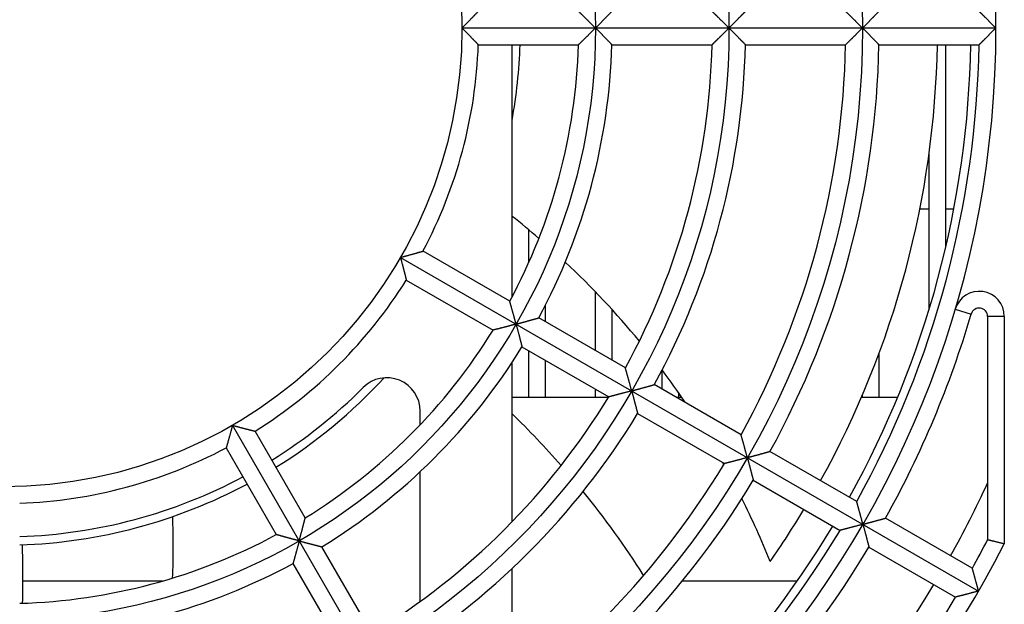
# Model space of a CAD drawing. Extents: x 716 to 5446, y -1825 to 2615.
# Drawn here: x 1040 to 1099, y 2476 to 2511 of the extents above; entities that cross this region are included whole.
import ezdxf

# ---------------------------------------------------------------- set-up
doc = ezdxf.new("R2010")
doc.units = 0
doc.layers.add('33', color=2, linetype='CONTINUOUS')
doc.layers.add('52FANカバー', color=9, linetype='CONTINUOUS')

# ---------------------------------------------------------------- blocks, each defined once
blk = doc.blocks.new('A$C17B706D8')
at = {"layer": '52FANカバー', "linetype": 'Continuous'}
for p, q in [((59.5, 0), (27.5, 0)), ((28.482, -1), (34.486, -1)), ((30.5, -1), (30.5, -16.124)), ((36.486, -1), (42.488, -1)), ((44.489, -1), (50.49, -1)), ((52.49, -1), (58.491, -1)), ((56.5, -13.096), (56.5, -1)), ((55.5, -16.838), (55.5, -7.453)), ((55.5, -10.85), (54.938, -10.85)), ((56.975, -10.85), (56.5, -10.85)), ((31.5, -14.069), (31.5, -12.089)), ((30.365, -16.377), (25.167, -13.375)), ((23.816, -13.75), (58.457, -33.75)), ((24.167, -15.107), (29.365, -18.109)), ((35.5, -19.341), (35.5, -15.812)), ((32.5, -17.609), (32.5, -16.612)), ((36.5, -19.919), (36.5, -16.879)), ((57.061, -16.859), (58.02, -17.143)), ((37.296, -20.378), (32.098, -17.377)), ((59, -17.284), (59, -30.68)), ((60, -17.284), (59, -17.284)), ((60, -17.284), (60, -30.923)), ((31.098, -19.109), (36.296, -22.11)), ((31.5, -22.15), (31.5, -19.341)), ((30.5, -20.049), (30.5, -29.596)), ((32.5, -22.15), (32.5, -19.919)), ((52.5, -22.15), (52.5, -19.483)), ((39.5, -21.651), (39.5, -20.506)), ((35.5, -22.15), (35.5, -21.651)), ((44.226, -24.379), (39.028, -21.378)), ((36.271, -22.15), (30.5, -22.15)), ((40.684, -22.15), (40.365, -22.15)), ((40.5, -22.15), (40.5, -21.883)), ((53.602, -22.15), (51.432, -22.15)), ((51.5, -22.15), (51.5, -21.99)), ((25, -23.773), (25, -22.962)), ((38.028, -23.11), (43.226, -26.111)), ((34.064, -59), (13.75, -23.816)), ((18.109, -29.365), (15.107, -24.167)), ((13.375, -25.167), (16.377, -30.365)), ((51.155, -28.38), (45.958, -25.379)), ((25, -34.368), (25, -26.593)), ((44.958, -27.111), (50.155, -30.112)), ((58.084, -32.38), (52.887, -29.38)), ((22.11, -36.296), (19.109, -31.098)), ((51.887, -31.112), (57.084, -34.112)), ((17.377, -32.098), (20.378, -37.296)), ((30.5, -32.402), (30.5, -40.247)), ((9.556, -33.15), (1.196, -33.15)), ((47.593, -33.15), (40.708, -33.15))]:
    blk.add_line(p, q, dxfattribs=at)
for radius in [51.5, 43.5, 35.5, 27.5]:
    blk.add_circle((0, 0), radius, dxfattribs=at)
for centre, radius, start, end in [((0, 0), 59.5, 277.43308, 82.56693), ((0, 0), 28.5, 332.01079, 357.98921), ((0, 0), 34.5, 331.66098, 358.33902), ((0, 0), 31, 349.70698, 358.15134), ((0, 0), 36.5, 331.56994, 358.43006), ((0, 0), 42.5, 331.34826, 358.65174), ((0, 0), 44.5, 331.28765, 358.71235), ((0, 0), 50.5, 331.13464, 358.86536), ((0, 0), 52.5, 331.09141, 358.90859), ((0, 0), 56, 331.02322, 358.97677), ((0, 0), 58, 330.98791, 359.01209), ((0, 0), 58.5, 330.97946, 359.02054), ((-0.821, -50.813), 50.442, 49.23826, 51.61591), ((-0.821, -50.813), 50.442, 39.44611, 46.8221), ((0, 0), 28.5, 302.01079, 327.98921), ((58.5, -17.284), 1.5, 0, 163.53952), ((58.5, -17.284), 0.5, 0, 163.53972), ((0, 0), 60.5, 330.94708, 343.53972), ((0, 0), 34.5, 301.66098, 328.33902), ((0, 0), 36.5, 301.56994, 328.43006), ((-0.821, -50.813), 50.442, 34.20811, 36.93917), ((0, 0), 31, 301.8487, 317.43211), ((23, -22.962), 2, 0, 135.04746), ((0, 0), 30.5, 301.87894, 315.04746), ((0, 0), 42.5, 301.34826, 328.65174), ((0, 0), 44.5, 301.28765, 328.71235), ((-7.042, -61.746), 53.863, 41.26288, 45.81208), ((0, 0), 28.5, 272.01079, 297.98921), ((0, 0), 50.5, 301.13464, 328.86536), ((-0.821, -50.813), 50.442, 29.24721, 29.39698), ((0, 0), 30.5, 271.87893, 298.12108), ((0, 0), 52.5, 301.09141, 328.90859), ((0, 0), 31, 271.8486, 298.1513), ((0, 0), 65, 330.88153, 335.18837), ((-7.042, -61.746), 53.863, 32.49433, 39.09372), ((-0.821, -50.813), 50.442, 21.92661, 26.62012), ((0, 0), 56, 325.17857, 328.97681), ((-40.239, -31.04), 50.442, 357.80887, 1.99531), ((0, 0), 58, 301.72714, 329.01209), ((0, 0), 34.5, 271.66098, 298.33902), ((0, 0), 58.5, 300.97946, 329.02054), ((0, 0), 66.5, 330.86162, 332.52572), ((-52.666, -32.992), 53.863, 358.4191, 2.14286), ((0, 0), 60.5, 300.94708, 329.05292), ((0, 0), 67.5, 300, 332.73396), ((0, 0), 36.5, 271.56994, 298.43006), ((0, 0), 65, 300.88155, 329.11849), ((0, 0), 66.5, 300.86162, 329.13838)]:
    blk.add_arc(centre, radius, start, end, dxfattribs=at)
for points, knots in [([(27.5, 0), (27.513, 0.013), (27.539, 0.039), (27.578, 0.078), (27.617, 0.117), (27.657, 0.157), (27.696, 0.197), (27.735, 0.236), (27.775, 0.276), (27.814, 0.316), (27.853, 0.355), (27.892, 0.395), (27.93, 0.434), (27.968, 0.472), (28.005, 0.51), (28.042, 0.548), (28.078, 0.584), (28.114, 0.62), (28.148, 0.656), (28.182, 0.69), (28.214, 0.723), (28.245, 0.756), (28.276, 0.786), (28.304, 0.816), (28.331, 0.844), (28.357, 0.87), (28.381, 0.895), (28.402, 0.917), (28.422, 0.937), (28.439, 0.955), (28.454, 0.97), (28.465, 0.982), (28.474, 0.991), (28.479, 0.997), (28.482, 0.999), (28.482, 1)], [0, 0, 0, 0, 0.054799, 0.110078, 0.165725, 0.221627, 0.277674, 0.333759, 0.389772, 0.445609, 0.501163, 0.556328, 0.611, 0.66507, 0.718428, 0.770962, 0.822557, 0.873094, 0.922445, 0.97048, 1.017056, 1.062022, 1.105216, 1.14646, 1.185563, 1.222313, 1.25648, 1.287808, 1.316021, 1.340819, 1.361881, 1.378866, 1.391426, 1.39921, 1.401877, 1.401877, 1.401877, 1.401877]), ([(35.5, 0), (35.487, 0.013), (35.462, 0.038), (35.423, 0.077), (35.385, 0.115), (35.346, 0.154), (35.307, 0.193), (35.268, 0.232), (35.229, 0.27), (35.19, 0.309), (35.151, 0.347), (35.112, 0.386), (35.074, 0.423), (35.036, 0.461), (34.999, 0.498), (34.962, 0.534), (34.925, 0.57), (34.89, 0.605), (34.855, 0.639), (34.821, 0.673), (34.787, 0.706), (34.755, 0.737), (34.724, 0.768), (34.694, 0.797), (34.665, 0.825), (34.638, 0.852), (34.612, 0.877), (34.589, 0.9), (34.567, 0.921), (34.547, 0.94), (34.53, 0.957), (34.515, 0.972), (34.503, 0.983), (34.494, 0.992), (34.489, 0.997), (34.486, 0.999), (34.486, 1)], [0, 0, 0, 0, 0.053845, 0.108165, 0.162847, 0.217781, 0.272859, 0.327977, 0.383032, 0.437925, 0.492559, 0.546837, 0.600665, 0.653948, 0.706589, 0.758492, 0.809558, 0.859684, 0.908763, 0.956684, 1.003326, 1.048562, 1.092254, 1.13425, 1.174385, 1.212477, 1.248323, 1.281697, 1.312348, 1.339999, 1.364346, 1.385061, 1.401795, 1.414188, 1.421877, 1.424513, 1.424513, 1.424513, 1.424513]), ([(35.5, 0), (35.513, 0.013), (35.539, 0.039), (35.578, 0.078), (35.617, 0.118), (35.657, 0.157), (35.696, 0.197), (35.736, 0.237), (35.775, 0.277), (35.815, 0.316), (35.854, 0.356), (35.893, 0.395), (35.931, 0.434), (35.969, 0.472), (36.007, 0.51), (36.044, 0.548), (36.08, 0.585), (36.115, 0.621), (36.15, 0.656), (36.184, 0.69), (36.216, 0.723), (36.248, 0.756), (36.278, 0.786), (36.307, 0.816), (36.334, 0.844), (36.36, 0.87), (36.384, 0.895), (36.406, 0.917), (36.425, 0.937), (36.443, 0.955), (36.457, 0.97), (36.469, 0.982), (36.478, 0.991), (36.483, 0.997), (36.486, 0.999), (36.486, 1)], [0, 0, 0, 0, 0.05488, 0.110243, 0.165974, 0.221962, 0.278094, 0.334262, 0.390357, 0.446274, 0.501906, 0.557147, 0.611893, 0.666036, 0.719467, 0.772074, 0.823742, 0.874353, 0.923781, 0.971894, 1.018552, 1.063604, 1.106888, 1.148227, 1.187429, 1.224283, 1.258556, 1.289991, 1.318311, 1.343212, 1.364368, 1.381436, 1.394061, 1.401888, 1.40457, 1.40457, 1.40457, 1.40457]), ([(43.5, 0), (43.487, 0.013), (43.462, 0.038), (43.423, 0.076), (43.385, 0.115), (43.346, 0.154), (43.307, 0.193), (43.268, 0.231), (43.229, 0.27), (43.19, 0.309), (43.151, 0.347), (43.113, 0.385), (43.075, 0.423), (43.037, 0.461), (43, 0.498), (42.963, 0.534), (42.926, 0.57), (42.891, 0.605), (42.856, 0.639), (42.822, 0.673), (42.789, 0.705), (42.757, 0.737), (42.725, 0.768), (42.696, 0.797), (42.667, 0.825), (42.64, 0.852), (42.614, 0.877), (42.591, 0.9), (42.569, 0.921), (42.549, 0.94), (42.532, 0.957), (42.517, 0.972), (42.505, 0.983), (42.497, 0.992), (42.491, 0.997), (42.489, 0.999), (42.488, 1)], [0, 0, 0, 0, 0.053787, 0.108048, 0.162671, 0.217545, 0.272564, 0.327623, 0.382621, 0.437458, 0.492037, 0.546263, 0.600039, 0.653271, 0.705863, 0.757716, 0.808732, 0.858808, 0.907836, 0.955703, 1.002291, 1.047469, 1.0911, 1.133032, 1.173101, 1.211122, 1.246895, 1.280192, 1.310766, 1.338341, 1.362615, 1.383262, 1.399937, 1.412282, 1.419941, 1.422566, 1.422566, 1.422566, 1.422566]), ([(43.5, 0), (43.513, 0.013), (43.539, 0.039), (43.578, 0.078), (43.617, 0.118), (43.657, 0.157), (43.697, 0.197), (43.736, 0.237), (43.776, 0.277), (43.815, 0.316), (43.854, 0.356), (43.893, 0.395), (43.932, 0.434), (43.97, 0.472), (44.008, 0.51), (44.045, 0.548), (44.081, 0.585), (44.116, 0.621), (44.151, 0.656), (44.185, 0.69), (44.218, 0.723), (44.249, 0.756), (44.279, 0.786), (44.308, 0.816), (44.336, 0.844), (44.362, 0.87), (44.386, 0.895), (44.408, 0.917), (44.427, 0.937), (44.445, 0.955), (44.46, 0.97), (44.471, 0.982), (44.48, 0.991), (44.486, 0.997), (44.488, 0.999), (44.489, 1)], [0, 0, 0, 0, 0.054932, 0.110349, 0.166135, 0.222177, 0.278363, 0.334585, 0.390733, 0.4467, 0.502382, 0.557672, 0.612466, 0.666656, 0.720133, 0.772787, 0.824502, 0.87516, 0.924636, 0.9728, 1.019511, 1.064618, 1.10796, 1.14936, 1.188625, 1.225545, 1.259886, 1.291391, 1.31978, 1.344747, 1.365964, 1.383085, 1.395752, 1.403606, 1.406297, 1.406297, 1.406297, 1.406297]), ([(51.5, 0), (51.487, 0.013), (51.462, 0.038), (51.424, 0.076), (51.385, 0.115), (51.346, 0.154), (51.307, 0.192), (51.268, 0.231), (51.229, 0.27), (51.19, 0.309), (51.152, 0.347), (51.113, 0.385), (51.075, 0.423), (51.038, 0.46), (51, 0.497), (50.963, 0.534), (50.927, 0.57), (50.892, 0.605), (50.857, 0.639), (50.823, 0.673), (50.79, 0.705), (50.758, 0.737), (50.727, 0.768), (50.697, 0.797), (50.668, 0.825), (50.641, 0.852), (50.616, 0.877), (50.592, 0.9), (50.57, 0.921), (50.551, 0.94), (50.534, 0.957), (50.519, 0.972), (50.507, 0.983), (50.499, 0.992), (50.493, 0.997), (50.491, 0.999), (50.49, 1)], [0, 0, 0, 0, 0.053748, 0.107969, 0.16255, 0.217384, 0.272362, 0.327381, 0.38234, 0.437139, 0.491682, 0.545871, 0.599612, 0.65281, 0.705367, 0.757187, 0.808169, 0.85821, 0.907203, 0.955034, 1.001584, 1.046723, 1.090312, 1.132201, 1.172224, 1.210197, 1.245919, 1.279166, 1.309687, 1.33721, 1.361433, 1.382034, 1.398669, 1.410983, 1.41862, 1.421238, 1.421238, 1.421238, 1.421238]), ([(51.5, 0), (51.513, 0.013), (51.539, 0.039), (51.578, 0.078), (51.618, 0.118), (51.657, 0.157), (51.697, 0.197), (51.736, 0.237), (51.776, 0.277), (51.816, 0.316), (51.855, 0.356), (51.894, 0.395), (51.932, 0.434), (51.97, 0.473), (52.008, 0.511), (52.045, 0.548), (52.081, 0.585), (52.117, 0.621), (52.152, 0.656), (52.186, 0.69), (52.218, 0.723), (52.25, 0.756), (52.281, 0.786), (52.31, 0.816), (52.337, 0.844), (52.363, 0.87), (52.387, 0.895), (52.409, 0.917), (52.429, 0.937), (52.446, 0.955), (52.461, 0.97), (52.473, 0.982), (52.482, 0.991), (52.487, 0.997), (52.49, 0.999), (52.49, 1)], [0, 0, 0, 0, 0.054969, 0.110422, 0.166246, 0.222326, 0.278551, 0.334809, 0.390994, 0.446997, 0.502714, 0.558038, 0.612865, 0.667087, 0.720597, 0.773282, 0.82503, 0.875721, 0.925231, 0.97343, 1.020177, 1.065323, 1.108705, 1.150147, 1.189457, 1.226424, 1.260812, 1.292365, 1.320801, 1.345814, 1.367074, 1.384232, 1.396929, 1.404802, 1.4075, 1.4075, 1.4075, 1.4075]), ([(59.5, 0), (59.487, 0.013), (59.461, 0.039), (59.421, 0.079), (59.381, 0.118), (59.342, 0.158), (59.301, 0.198), (59.261, 0.238), (59.221, 0.278), (59.181, 0.318), (59.142, 0.357), (59.102, 0.397), (59.063, 0.435), (59.024, 0.474), (58.986, 0.512), (58.948, 0.549), (58.911, 0.586), (58.875, 0.622), (58.84, 0.657), (58.805, 0.691), (58.772, 0.724), (58.739, 0.756), (58.708, 0.786), (58.679, 0.816), (58.65, 0.844), (58.624, 0.87), (58.599, 0.894), (58.576, 0.917), (58.555, 0.937), (58.537, 0.955), (58.522, 0.97), (58.51, 0.982), (58.5, 0.991), (58.495, 0.997), (58.492, 0.999), (58.491, 1)], [0, 0, 0, 0, 0.055355, 0.111207, 0.167435, 0.22392, 0.280546, 0.337199, 0.39377, 0.45015, 0.506234, 0.561916, 0.617093, 0.671659, 0.725509, 0.778534, 0.830623, 0.881661, 0.931528, 0.980096, 1.027229, 1.072779, 1.116587, 1.158477, 1.198257, 1.235714, 1.270609, 1.302677, 1.331626, 1.357134, 1.378853, 1.396411, 1.409423, 1.417503, 1.420275, 1.420275, 1.420275, 1.420275]), ([(27.5, 0), (27.513, -0.013), (27.539, -0.039), (27.578, -0.078), (27.617, -0.117), (27.657, -0.157), (27.696, -0.197), (27.735, -0.236), (27.775, -0.276), (27.814, -0.316), (27.853, -0.355), (27.892, -0.395), (27.93, -0.434), (27.968, -0.472), (28.005, -0.51), (28.042, -0.548), (28.078, -0.584), (28.114, -0.62), (28.148, -0.656), (28.182, -0.69), (28.214, -0.723), (28.245, -0.756), (28.276, -0.786), (28.304, -0.816), (28.331, -0.844), (28.357, -0.87), (28.381, -0.895), (28.402, -0.917), (28.422, -0.937), (28.439, -0.955), (28.454, -0.97), (28.465, -0.982), (28.474, -0.991), (28.479, -0.997), (28.482, -0.999), (28.482, -1)], [0, 0, 0, 0, 0.054799, 0.110078, 0.165725, 0.221627, 0.277674, 0.333759, 0.389772, 0.445609, 0.501163, 0.556328, 0.611, 0.66507, 0.718428, 0.770962, 0.822557, 0.873094, 0.922445, 0.97048, 1.017056, 1.062022, 1.105216, 1.14646, 1.185563, 1.222313, 1.25648, 1.287808, 1.316021, 1.340819, 1.361881, 1.378866, 1.391426, 1.39921, 1.401877, 1.401877, 1.401877, 1.401877]), ([(35.5, 0), (35.487, -0.013), (35.462, -0.038), (35.423, -0.077), (35.385, -0.115), (35.346, -0.154), (35.307, -0.193), (35.268, -0.232), (35.229, -0.27), (35.19, -0.309), (35.151, -0.347), (35.112, -0.386), (35.074, -0.423), (35.036, -0.461), (34.999, -0.498), (34.962, -0.534), (34.925, -0.57), (34.89, -0.605), (34.855, -0.639), (34.821, -0.673), (34.787, -0.706), (34.755, -0.737), (34.724, -0.768), (34.694, -0.797), (34.665, -0.825), (34.638, -0.852), (34.612, -0.877), (34.589, -0.9), (34.567, -0.921), (34.547, -0.94), (34.53, -0.957), (34.515, -0.972), (34.503, -0.983), (34.494, -0.992), (34.489, -0.997), (34.486, -0.999), (34.486, -1)], [0, 0, 0, 0, 0.053845, 0.108165, 0.162847, 0.217781, 0.272859, 0.327977, 0.383032, 0.437925, 0.492559, 0.546837, 0.600665, 0.653948, 0.706589, 0.758492, 0.809558, 0.859684, 0.908763, 0.956684, 1.003326, 1.048562, 1.092254, 1.13425, 1.174385, 1.212477, 1.248323, 1.281697, 1.312348, 1.339999, 1.364346, 1.385061, 1.401795, 1.414188, 1.421877, 1.424513, 1.424513, 1.424513, 1.424513]), ([(35.5, 0), (35.513, -0.013), (35.539, -0.039), (35.578, -0.078), (35.617, -0.118), (35.657, -0.157), (35.696, -0.197), (35.736, -0.237), (35.775, -0.277), (35.815, -0.316), (35.854, -0.356), (35.893, -0.395), (35.931, -0.434), (35.969, -0.472), (36.007, -0.51), (36.044, -0.548), (36.08, -0.585), (36.115, -0.621), (36.15, -0.656), (36.184, -0.69), (36.216, -0.723), (36.248, -0.756), (36.278, -0.786), (36.307, -0.816), (36.334, -0.844), (36.36, -0.87), (36.384, -0.895), (36.406, -0.917), (36.425, -0.937), (36.443, -0.955), (36.457, -0.97), (36.469, -0.982), (36.478, -0.991), (36.483, -0.997), (36.486, -0.999), (36.486, -1)], [0, 0, 0, 0, 0.05488, 0.110243, 0.165974, 0.221962, 0.278094, 0.334262, 0.390357, 0.446274, 0.501906, 0.557147, 0.611893, 0.666036, 0.719467, 0.772074, 0.823742, 0.874353, 0.923781, 0.971894, 1.018552, 1.063604, 1.106888, 1.148227, 1.187429, 1.224283, 1.258556, 1.289991, 1.318311, 1.343212, 1.364368, 1.381436, 1.394061, 1.401888, 1.40457, 1.40457, 1.40457, 1.40457]), ([(43.5, 0), (43.487, -0.013), (43.462, -0.038), (43.423, -0.076), (43.385, -0.115), (43.346, -0.154), (43.307, -0.193), (43.268, -0.231), (43.229, -0.27), (43.19, -0.309), (43.151, -0.347), (43.113, -0.385), (43.075, -0.423), (43.037, -0.461), (43, -0.498), (42.963, -0.534), (42.926, -0.57), (42.891, -0.605), (42.856, -0.639), (42.822, -0.673), (42.789, -0.705), (42.757, -0.737), (42.725, -0.768), (42.696, -0.797), (42.667, -0.825), (42.64, -0.852), (42.614, -0.877), (42.591, -0.9), (42.569, -0.921), (42.549, -0.94), (42.532, -0.957), (42.517, -0.972), (42.505, -0.983), (42.497, -0.992), (42.491, -0.997), (42.489, -0.999), (42.488, -1)], [0, 0, 0, 0, 0.053787, 0.108048, 0.162671, 0.217545, 0.272564, 0.327623, 0.382621, 0.437458, 0.492037, 0.546263, 0.600039, 0.653271, 0.705863, 0.757716, 0.808732, 0.858808, 0.907836, 0.955703, 1.002291, 1.047469, 1.0911, 1.133032, 1.173101, 1.211122, 1.246895, 1.280192, 1.310766, 1.338341, 1.362615, 1.383262, 1.399937, 1.412282, 1.419941, 1.422566, 1.422566, 1.422566, 1.422566]), ([(43.5, 0), (43.513, -0.013), (43.539, -0.039), (43.578, -0.078), (43.617, -0.118), (43.657, -0.157), (43.697, -0.197), (43.736, -0.237), (43.776, -0.277), (43.815, -0.316), (43.854, -0.356), (43.893, -0.395), (43.932, -0.434), (43.97, -0.472), (44.008, -0.51), (44.045, -0.548), (44.081, -0.585), (44.116, -0.621), (44.151, -0.656), (44.185, -0.69), (44.218, -0.723), (44.249, -0.756), (44.279, -0.786), (44.308, -0.816), (44.336, -0.844), (44.362, -0.87), (44.386, -0.895), (44.408, -0.917), (44.427, -0.937), (44.445, -0.955), (44.46, -0.97), (44.471, -0.982), (44.48, -0.991), (44.486, -0.997), (44.488, -0.999), (44.489, -1)], [0, 0, 0, 0, 0.054932, 0.110349, 0.166135, 0.222177, 0.278363, 0.334585, 0.390733, 0.4467, 0.502382, 0.557672, 0.612466, 0.666656, 0.720133, 0.772787, 0.824502, 0.87516, 0.924636, 0.9728, 1.019511, 1.064618, 1.10796, 1.14936, 1.188625, 1.225545, 1.259886, 1.291391, 1.31978, 1.344747, 1.365964, 1.383085, 1.395752, 1.403606, 1.406297, 1.406297, 1.406297, 1.406297]), ([(51.5, 0), (51.487, -0.013), (51.462, -0.038), (51.424, -0.076), (51.385, -0.115), (51.346, -0.154), (51.307, -0.192), (51.268, -0.231), (51.229, -0.27), (51.19, -0.309), (51.152, -0.347), (51.113, -0.385), (51.075, -0.423), (51.038, -0.46), (51, -0.497), (50.963, -0.534), (50.927, -0.57), (50.892, -0.605), (50.857, -0.639), (50.823, -0.673), (50.79, -0.705), (50.758, -0.737), (50.727, -0.768), (50.697, -0.797), (50.668, -0.825), (50.641, -0.852), (50.616, -0.877), (50.592, -0.9), (50.57, -0.921), (50.551, -0.94), (50.534, -0.957), (50.519, -0.972), (50.507, -0.983), (50.499, -0.992), (50.493, -0.997), (50.491, -0.999), (50.49, -1)], [0, 0, 0, 0, 0.053748, 0.107969, 0.16255, 0.217384, 0.272362, 0.327381, 0.38234, 0.437139, 0.491682, 0.545871, 0.599612, 0.65281, 0.705367, 0.757187, 0.808169, 0.85821, 0.907203, 0.955034, 1.001584, 1.046723, 1.090312, 1.132201, 1.172224, 1.210197, 1.245919, 1.279166, 1.309687, 1.33721, 1.361433, 1.382034, 1.398669, 1.410983, 1.41862, 1.421238, 1.421238, 1.421238, 1.421238]), ([(51.5, 0), (51.513, -0.013), (51.539, -0.039), (51.578, -0.078), (51.618, -0.118), (51.657, -0.157), (51.697, -0.197), (51.736, -0.237), (51.776, -0.277), (51.816, -0.316), (51.855, -0.356), (51.894, -0.395), (51.932, -0.434), (51.97, -0.473), (52.008, -0.511), (52.045, -0.548), (52.081, -0.585), (52.117, -0.621), (52.152, -0.656), (52.186, -0.69), (52.218, -0.723), (52.25, -0.756), (52.281, -0.786), (52.31, -0.816), (52.337, -0.844), (52.363, -0.87), (52.387, -0.895), (52.409, -0.917), (52.429, -0.937), (52.446, -0.955), (52.461, -0.97), (52.473, -0.982), (52.482, -0.991), (52.487, -0.997), (52.49, -0.999), (52.49, -1)], [0, 0, 0, 0, 0.054969, 0.110422, 0.166246, 0.222326, 0.278551, 0.334809, 0.390994, 0.446997, 0.502714, 0.558038, 0.612865, 0.667087, 0.720597, 0.773282, 0.82503, 0.875721, 0.925231, 0.97343, 1.020177, 1.065323, 1.108705, 1.150147, 1.189457, 1.226424, 1.260812, 1.292365, 1.320801, 1.345814, 1.367074, 1.384232, 1.396929, 1.404802, 1.4075, 1.4075, 1.4075, 1.4075]), ([(59.5, 0), (59.487, -0.013), (59.461, -0.039), (59.421, -0.079), (59.381, -0.118), (59.342, -0.158), (59.301, -0.198), (59.261, -0.238), (59.221, -0.278), (59.181, -0.318), (59.142, -0.357), (59.102, -0.397), (59.063, -0.435), (59.024, -0.474), (58.986, -0.512), (58.948, -0.549), (58.911, -0.586), (58.875, -0.622), (58.84, -0.657), (58.805, -0.691), (58.772, -0.724), (58.739, -0.756), (58.708, -0.786), (58.679, -0.816), (58.65, -0.844), (58.624, -0.87), (58.599, -0.894), (58.576, -0.917), (58.555, -0.937), (58.537, -0.955), (58.522, -0.97), (58.51, -0.982), (58.5, -0.991), (58.495, -0.997), (58.492, -0.999), (58.491, -1)], [0, 0, 0, 0, 0.055355, 0.111207, 0.167435, 0.22392, 0.280546, 0.337199, 0.39377, 0.45015, 0.506234, 0.561916, 0.617093, 0.671659, 0.725509, 0.778534, 0.830623, 0.881661, 0.931528, 0.980096, 1.027229, 1.072779, 1.116587, 1.158477, 1.198257, 1.235714, 1.270609, 1.302677, 1.331626, 1.357134, 1.378853, 1.396411, 1.409423, 1.417503, 1.420275, 1.420275, 1.420275, 1.420275]), ([(23.816, -13.75), (23.833, -13.745), (23.869, -13.736), (23.922, -13.721), (23.976, -13.707), (24.03, -13.692), (24.084, -13.678), (24.138, -13.663), (24.192, -13.648), (24.246, -13.633), (24.299, -13.619), (24.352, -13.604), (24.405, -13.59), (24.457, -13.575), (24.509, -13.561), (24.559, -13.547), (24.609, -13.533), (24.657, -13.519), (24.705, -13.506), (24.751, -13.493), (24.796, -13.481), (24.839, -13.468), (24.881, -13.457), (24.92, -13.445), (24.958, -13.435), (24.993, -13.425), (25.026, -13.415), (25.056, -13.407), (25.083, -13.399), (25.107, -13.392), (25.127, -13.387), (25.143, -13.382), (25.155, -13.379), (25.162, -13.376), (25.166, -13.375), (25.167, -13.375)], [0, 0, 0, 0, 0.054799, 0.110078, 0.165725, 0.221627, 0.277674, 0.333759, 0.389772, 0.445609, 0.501163, 0.556328, 0.611, 0.66507, 0.718428, 0.770962, 0.822557, 0.873094, 0.922445, 0.97048, 1.017056, 1.062022, 1.105216, 1.14646, 1.185563, 1.222313, 1.25648, 1.287808, 1.316021, 1.340819, 1.361881, 1.378866, 1.391426, 1.39921, 1.401877, 1.401877, 1.401877, 1.401877]), ([(23.816, -13.75), (23.82, -13.768), (23.83, -13.803), (23.844, -13.856), (23.858, -13.91), (23.873, -13.964), (23.887, -14.018), (23.901, -14.073), (23.916, -14.127), (23.93, -14.181), (23.944, -14.234), (23.958, -14.288), (23.971, -14.341), (23.985, -14.393), (23.998, -14.445), (24.012, -14.495), (24.024, -14.545), (24.037, -14.594), (24.049, -14.642), (24.061, -14.688), (24.072, -14.734), (24.084, -14.777), (24.094, -14.819), (24.104, -14.859), (24.114, -14.897), (24.123, -14.932), (24.131, -14.965), (24.139, -14.996), (24.145, -15.023), (24.151, -15.047), (24.157, -15.067), (24.161, -15.083), (24.164, -15.096), (24.165, -15.103), (24.166, -15.106), (24.167, -15.107)], [0, 0, 0, 0, 0.054799, 0.110078, 0.165725, 0.221627, 0.277674, 0.333759, 0.389772, 0.445609, 0.501163, 0.556328, 0.611, 0.66507, 0.718428, 0.770962, 0.822557, 0.873094, 0.922445, 0.97048, 1.017056, 1.062022, 1.105216, 1.14646, 1.185563, 1.222313, 1.25648, 1.287808, 1.316021, 1.340819, 1.361881, 1.378866, 1.391426, 1.39921, 1.401877, 1.401877, 1.401877, 1.401877]), ([(30.744, -17.75), (30.739, -17.733), (30.73, -17.698), (30.716, -17.645), (30.702, -17.593), (30.687, -17.54), (30.673, -17.487), (30.659, -17.433), (30.644, -17.38), (30.63, -17.327), (30.615, -17.275), (30.601, -17.222), (30.587, -17.17), (30.573, -17.119), (30.559, -17.068), (30.545, -17.018), (30.531, -16.969), (30.518, -16.921), (30.505, -16.874), (30.492, -16.828), (30.479, -16.783), (30.467, -16.739), (30.456, -16.697), (30.444, -16.657), (30.433, -16.618), (30.423, -16.582), (30.413, -16.547), (30.404, -16.515), (30.396, -16.486), (30.389, -16.459), (30.382, -16.436), (30.376, -16.416), (30.372, -16.4), (30.369, -16.388), (30.367, -16.381), (30.366, -16.378), (30.365, -16.377)], [0, 0, 0, 0, 0.053845, 0.108165, 0.162847, 0.217781, 0.272859, 0.327977, 0.383032, 0.437925, 0.492559, 0.546837, 0.600665, 0.653948, 0.706589, 0.758492, 0.809558, 0.859684, 0.908763, 0.956684, 1.003326, 1.048562, 1.092254, 1.13425, 1.174385, 1.212477, 1.248323, 1.281697, 1.312348, 1.339999, 1.364346, 1.385061, 1.401795, 1.414188, 1.421877, 1.424513, 1.424513, 1.424513, 1.424513]), ([(30.744, -17.75), (30.762, -17.745), (30.797, -17.736), (30.85, -17.721), (30.904, -17.707), (30.958, -17.692), (31.012, -17.678), (31.067, -17.663), (31.121, -17.648), (31.175, -17.634), (31.228, -17.619), (31.282, -17.604), (31.334, -17.59), (31.386, -17.576), (31.438, -17.561), (31.489, -17.547), (31.538, -17.534), (31.587, -17.52), (31.635, -17.507), (31.681, -17.494), (31.726, -17.482), (31.769, -17.47), (31.811, -17.458), (31.851, -17.447), (31.888, -17.436), (31.924, -17.426), (31.957, -17.417), (31.987, -17.409), (32.014, -17.401), (32.038, -17.394), (32.058, -17.388), (32.074, -17.384), (32.086, -17.38), (32.094, -17.378), (32.097, -17.377), (32.098, -17.377)], [0, 0, 0, 0, 0.05488, 0.110243, 0.165974, 0.221962, 0.278094, 0.334262, 0.390357, 0.446274, 0.501906, 0.557147, 0.611893, 0.666036, 0.719467, 0.772074, 0.823742, 0.874353, 0.923781, 0.971894, 1.018552, 1.063604, 1.106888, 1.148227, 1.187429, 1.224283, 1.258556, 1.289991, 1.318311, 1.343212, 1.364368, 1.381436, 1.394061, 1.401888, 1.40457, 1.40457, 1.40457, 1.40457]), ([(30.744, -17.75), (30.727, -17.755), (30.692, -17.764), (30.639, -17.778), (30.586, -17.792), (30.533, -17.806), (30.48, -17.82), (30.427, -17.834), (30.374, -17.848), (30.321, -17.862), (30.268, -17.876), (30.215, -17.89), (30.163, -17.904), (30.112, -17.917), (30.061, -17.93), (30.011, -17.943), (29.961, -17.956), (29.913, -17.969), (29.865, -17.981), (29.819, -17.993), (29.774, -18.005), (29.73, -18.016), (29.688, -18.027), (29.647, -18.037), (29.608, -18.047), (29.572, -18.056), (29.537, -18.065), (29.505, -18.073), (29.475, -18.081), (29.448, -18.088), (29.425, -18.094), (29.405, -18.099), (29.389, -18.103), (29.377, -18.106), (29.37, -18.108), (29.366, -18.109), (29.365, -18.109)], [0, 0, 0, 0, 0.053845, 0.108165, 0.162847, 0.217781, 0.272859, 0.327977, 0.383032, 0.437925, 0.492559, 0.546837, 0.600665, 0.653948, 0.706589, 0.758492, 0.809558, 0.859684, 0.908763, 0.956684, 1.003326, 1.048562, 1.092254, 1.13425, 1.174385, 1.212477, 1.248323, 1.281697, 1.312348, 1.339999, 1.364346, 1.385061, 1.401795, 1.414188, 1.421877, 1.424513, 1.424513, 1.424513, 1.424513]), ([(30.744, -17.75), (30.749, -17.768), (30.758, -17.803), (30.772, -17.857), (30.787, -17.91), (30.801, -17.965), (30.816, -18.019), (30.83, -18.073), (30.844, -18.127), (30.858, -18.181), (30.873, -18.235), (30.887, -18.288), (30.9, -18.341), (30.914, -18.394), (30.928, -18.445), (30.941, -18.496), (30.954, -18.546), (30.966, -18.595), (30.979, -18.643), (30.991, -18.689), (31.002, -18.735), (31.014, -18.778), (31.024, -18.82), (31.035, -18.86), (31.044, -18.898), (31.053, -18.934), (31.062, -18.967), (31.07, -18.997), (31.077, -19.024), (31.083, -19.048), (31.088, -19.069), (31.092, -19.085), (31.095, -19.097), (31.097, -19.105), (31.098, -19.108), (31.098, -19.109)], [0, 0, 0, 0, 0.05488, 0.110243, 0.165974, 0.221962, 0.278094, 0.334262, 0.390357, 0.446274, 0.501906, 0.557147, 0.611893, 0.666036, 0.719467, 0.772074, 0.823742, 0.874353, 0.923781, 0.971894, 1.018552, 1.063604, 1.106888, 1.148227, 1.187429, 1.224283, 1.258556, 1.289991, 1.318311, 1.343212, 1.364368, 1.381436, 1.394061, 1.401888, 1.40457, 1.40457, 1.40457, 1.40457]), ([(37.672, -21.75), (37.667, -21.733), (37.658, -21.698), (37.644, -21.646), (37.63, -21.593), (37.616, -21.54), (37.601, -21.487), (37.587, -21.434), (37.573, -21.381), (37.558, -21.328), (37.544, -21.275), (37.53, -21.223), (37.515, -21.171), (37.501, -21.12), (37.488, -21.069), (37.474, -21.019), (37.46, -20.97), (37.447, -20.922), (37.434, -20.874), (37.421, -20.828), (37.409, -20.783), (37.397, -20.74), (37.385, -20.698), (37.374, -20.658), (37.363, -20.619), (37.353, -20.582), (37.343, -20.548), (37.335, -20.516), (37.326, -20.487), (37.319, -20.46), (37.312, -20.437), (37.307, -20.417), (37.302, -20.401), (37.299, -20.389), (37.297, -20.382), (37.296, -20.379), (37.296, -20.378)], [0, 0, 0, 0, 0.053787, 0.108048, 0.162671, 0.217545, 0.272564, 0.327623, 0.382621, 0.437458, 0.492037, 0.546263, 0.600039, 0.653271, 0.705863, 0.757716, 0.808732, 0.858808, 0.907836, 0.955703, 1.002291, 1.047469, 1.0911, 1.133032, 1.173101, 1.211122, 1.246895, 1.280192, 1.310766, 1.338341, 1.362615, 1.383262, 1.399937, 1.412282, 1.419941, 1.422566, 1.422566, 1.422566, 1.422566]), ([(37.672, -21.75), (37.655, -21.755), (37.62, -21.764), (37.568, -21.778), (37.515, -21.792), (37.462, -21.806), (37.409, -21.82), (37.356, -21.834), (37.302, -21.848), (37.249, -21.862), (37.197, -21.876), (37.144, -21.89), (37.092, -21.904), (37.041, -21.917), (36.99, -21.931), (36.94, -21.944), (36.891, -21.957), (36.842, -21.969), (36.795, -21.982), (36.748, -21.994), (36.703, -22.005), (36.66, -22.017), (36.617, -22.028), (36.577, -22.038), (36.538, -22.048), (36.501, -22.057), (36.467, -22.066), (36.435, -22.075), (36.405, -22.082), (36.379, -22.089), (36.355, -22.095), (36.335, -22.1), (36.319, -22.104), (36.307, -22.107), (36.3, -22.109), (36.297, -22.11), (36.296, -22.11)], [0, 0, 0, 0, 0.053787, 0.108048, 0.162671, 0.217545, 0.272564, 0.327623, 0.382621, 0.437458, 0.492037, 0.546263, 0.600039, 0.653271, 0.705863, 0.757716, 0.808732, 0.858808, 0.907836, 0.955703, 1.002291, 1.047469, 1.0911, 1.133032, 1.173101, 1.211122, 1.246895, 1.280192, 1.310766, 1.338341, 1.362615, 1.383262, 1.399937, 1.412282, 1.419941, 1.422566, 1.422566, 1.422566, 1.422566]), ([(37.672, -21.75), (37.69, -21.745), (37.725, -21.736), (37.779, -21.721), (37.833, -21.707), (37.887, -21.692), (37.941, -21.678), (37.995, -21.663), (38.049, -21.648), (38.103, -21.634), (38.157, -21.619), (38.21, -21.604), (38.263, -21.59), (38.315, -21.576), (38.367, -21.562), (38.418, -21.548), (38.467, -21.534), (38.516, -21.521), (38.564, -21.507), (38.61, -21.495), (38.655, -21.482), (38.699, -21.47), (38.74, -21.459), (38.78, -21.448), (38.818, -21.437), (38.853, -21.427), (38.886, -21.418), (38.917, -21.41), (38.944, -21.402), (38.968, -21.395), (38.988, -21.39), (39.005, -21.385), (39.017, -21.382), (39.024, -21.38), (39.028, -21.379), (39.028, -21.378)], [0, 0, 0, 0, 0.054932, 0.110349, 0.166135, 0.222177, 0.278363, 0.334585, 0.390733, 0.4467, 0.502382, 0.557672, 0.612466, 0.666656, 0.720133, 0.772787, 0.824502, 0.87516, 0.924636, 0.9728, 1.019511, 1.064618, 1.10796, 1.14936, 1.188625, 1.225545, 1.259886, 1.291391, 1.31978, 1.344747, 1.365964, 1.383085, 1.395752, 1.403606, 1.406297, 1.406297, 1.406297, 1.406297]), ([(37.672, -21.75), (37.677, -21.768), (37.686, -21.803), (37.701, -21.857), (37.715, -21.911), (37.729, -21.965), (37.744, -22.019), (37.758, -22.073), (37.773, -22.128), (37.787, -22.182), (37.801, -22.235), (37.815, -22.289), (37.829, -22.342), (37.843, -22.394), (37.856, -22.446), (37.87, -22.497), (37.883, -22.547), (37.896, -22.596), (37.908, -22.644), (37.92, -22.69), (37.932, -22.735), (37.943, -22.779), (37.954, -22.821), (37.964, -22.861), (37.974, -22.899), (37.983, -22.934), (37.992, -22.968), (38, -22.998), (38.007, -23.025), (38.013, -23.05), (38.018, -23.07), (38.022, -23.086), (38.025, -23.099), (38.027, -23.106), (38.028, -23.11), (38.028, -23.11)], [0, 0, 0, 0, 0.054932, 0.110349, 0.166135, 0.222177, 0.278363, 0.334585, 0.390733, 0.4467, 0.502382, 0.557672, 0.612466, 0.666656, 0.720133, 0.772787, 0.824502, 0.87516, 0.924636, 0.9728, 1.019511, 1.064618, 1.10796, 1.14936, 1.188625, 1.225545, 1.259886, 1.291391, 1.31978, 1.344747, 1.365964, 1.383085, 1.395752, 1.403606, 1.406297, 1.406297, 1.406297, 1.406297]), ([(13.75, -23.816), (13.745, -23.833), (13.736, -23.869), (13.721, -23.922), (13.707, -23.976), (13.692, -24.03), (13.678, -24.084), (13.663, -24.138), (13.648, -24.192), (13.633, -24.246), (13.619, -24.299), (13.604, -24.352), (13.59, -24.405), (13.575, -24.457), (13.561, -24.509), (13.547, -24.559), (13.533, -24.609), (13.519, -24.657), (13.506, -24.705), (13.493, -24.751), (13.481, -24.796), (13.468, -24.839), (13.457, -24.881), (13.445, -24.92), (13.435, -24.958), (13.425, -24.993), (13.415, -25.026), (13.407, -25.056), (13.399, -25.083), (13.392, -25.107), (13.387, -25.127), (13.382, -25.143), (13.379, -25.155), (13.376, -25.162), (13.375, -25.166), (13.375, -25.167)], [0, 0, 0, 0, 0.054799, 0.110078, 0.165725, 0.221627, 0.277674, 0.333759, 0.389772, 0.445609, 0.501163, 0.556328, 0.611, 0.66507, 0.718428, 0.770962, 0.822557, 0.873094, 0.922445, 0.97048, 1.017056, 1.062022, 1.105216, 1.14646, 1.185563, 1.222313, 1.25648, 1.287808, 1.316021, 1.340819, 1.361881, 1.378866, 1.391426, 1.39921, 1.401877, 1.401877, 1.401877, 1.401877]), ([(13.75, -23.816), (13.768, -23.82), (13.803, -23.83), (13.856, -23.844), (13.91, -23.858), (13.964, -23.873), (14.018, -23.887), (14.073, -23.901), (14.127, -23.916), (14.181, -23.93), (14.234, -23.944), (14.288, -23.958), (14.341, -23.971), (14.393, -23.985), (14.445, -23.998), (14.495, -24.012), (14.545, -24.024), (14.594, -24.037), (14.642, -24.049), (14.688, -24.061), (14.734, -24.072), (14.777, -24.084), (14.819, -24.094), (14.859, -24.104), (14.897, -24.114), (14.932, -24.123), (14.965, -24.131), (14.996, -24.139), (15.023, -24.145), (15.047, -24.151), (15.067, -24.157), (15.083, -24.161), (15.096, -24.164), (15.103, -24.165), (15.106, -24.166), (15.107, -24.167)], [0, 0, 0, 0, 0.054799, 0.110078, 0.165725, 0.221627, 0.277674, 0.333759, 0.389772, 0.445609, 0.501163, 0.556328, 0.611, 0.66507, 0.718428, 0.770962, 0.822557, 0.873094, 0.922445, 0.97048, 1.017056, 1.062022, 1.105216, 1.14646, 1.185563, 1.222313, 1.25648, 1.287808, 1.316021, 1.340819, 1.361881, 1.378866, 1.391426, 1.39921, 1.401877, 1.401877, 1.401877, 1.401877]), ([(44.6, -25.75), (44.596, -25.733), (44.586, -25.698), (44.572, -25.646), (44.558, -25.593), (44.544, -25.54), (44.53, -25.487), (44.515, -25.434), (44.501, -25.381), (44.487, -25.328), (44.472, -25.275), (44.458, -25.223), (44.444, -25.171), (44.43, -25.12), (44.416, -25.069), (44.403, -25.019), (44.389, -24.97), (44.376, -24.922), (44.363, -24.875), (44.35, -24.829), (44.338, -24.784), (44.326, -24.74), (44.314, -24.698), (44.303, -24.658), (44.293, -24.62), (44.282, -24.583), (44.273, -24.549), (44.264, -24.517), (44.256, -24.487), (44.249, -24.461), (44.242, -24.438), (44.237, -24.418), (44.232, -24.402), (44.229, -24.39), (44.227, -24.383), (44.226, -24.38), (44.226, -24.379)], [0, 0, 0, 0, 0.053748, 0.107969, 0.16255, 0.217384, 0.272362, 0.327381, 0.38234, 0.437139, 0.491682, 0.545871, 0.599612, 0.65281, 0.705367, 0.757187, 0.808169, 0.85821, 0.907203, 0.955034, 1.001584, 1.046723, 1.090312, 1.132201, 1.172224, 1.210197, 1.245919, 1.279166, 1.309687, 1.33721, 1.361433, 1.382034, 1.398669, 1.410983, 1.41862, 1.421238, 1.421238, 1.421238, 1.421238]), ([(44.6, -25.75), (44.583, -25.755), (44.548, -25.764), (44.496, -25.778), (44.443, -25.792), (44.39, -25.806), (44.337, -25.82), (44.284, -25.834), (44.231, -25.848), (44.178, -25.862), (44.125, -25.876), (44.073, -25.89), (44.021, -25.904), (43.97, -25.917), (43.919, -25.931), (43.869, -25.944), (43.819, -25.957), (43.771, -25.97), (43.724, -25.982), (43.677, -25.994), (43.632, -26.006), (43.589, -26.017), (43.547, -26.028), (43.506, -26.039), (43.467, -26.049), (43.431, -26.058), (43.396, -26.067), (43.364, -26.075), (43.335, -26.083), (43.308, -26.09), (43.285, -26.096), (43.265, -26.101), (43.249, -26.105), (43.237, -26.108), (43.23, -26.11), (43.227, -26.111), (43.226, -26.111)], [0, 0, 0, 0, 0.053748, 0.107969, 0.16255, 0.217384, 0.272362, 0.327381, 0.38234, 0.437139, 0.491682, 0.545871, 0.599612, 0.65281, 0.705367, 0.757187, 0.808169, 0.85821, 0.907203, 0.955034, 1.001584, 1.046723, 1.090312, 1.132201, 1.172224, 1.210197, 1.245919, 1.279166, 1.309687, 1.33721, 1.361433, 1.382034, 1.398669, 1.410983, 1.41862, 1.421238, 1.421238, 1.421238, 1.421238]), ([(44.6, -25.75), (44.618, -25.745), (44.654, -25.736), (44.707, -25.721), (44.761, -25.707), (44.815, -25.692), (44.869, -25.678), (44.924, -25.663), (44.978, -25.648), (45.032, -25.634), (45.086, -25.619), (45.139, -25.605), (45.192, -25.59), (45.244, -25.576), (45.296, -25.562), (45.346, -25.548), (45.396, -25.534), (45.445, -25.521), (45.493, -25.508), (45.539, -25.495), (45.584, -25.483), (45.628, -25.471), (45.67, -25.459), (45.709, -25.448), (45.747, -25.438), (45.783, -25.428), (45.816, -25.419), (45.846, -25.41), (45.873, -25.403), (45.897, -25.396), (45.918, -25.39), (45.934, -25.386), (45.946, -25.382), (45.954, -25.38), (45.957, -25.379), (45.958, -25.379)], [0, 0, 0, 0, 0.054969, 0.110422, 0.166246, 0.222326, 0.278551, 0.334809, 0.390994, 0.446997, 0.502714, 0.558038, 0.612865, 0.667087, 0.720597, 0.773282, 0.82503, 0.875721, 0.925231, 0.97343, 1.020177, 1.065323, 1.108705, 1.150147, 1.189457, 1.226424, 1.260812, 1.292365, 1.320801, 1.345814, 1.367074, 1.384232, 1.396929, 1.404802, 1.4075, 1.4075, 1.4075, 1.4075]), ([(44.6, -25.75), (44.605, -25.768), (44.615, -25.803), (44.629, -25.857), (44.643, -25.911), (44.658, -25.965), (44.672, -26.019), (44.687, -26.073), (44.701, -26.128), (44.715, -26.182), (44.73, -26.236), (44.744, -26.289), (44.758, -26.342), (44.771, -26.395), (44.785, -26.446), (44.798, -26.497), (44.812, -26.547), (44.824, -26.596), (44.837, -26.644), (44.849, -26.691), (44.861, -26.736), (44.872, -26.779), (44.883, -26.821), (44.893, -26.861), (44.903, -26.899), (44.913, -26.935), (44.921, -26.968), (44.929, -26.999), (44.936, -27.026), (44.942, -27.05), (44.948, -27.071), (44.952, -27.087), (44.955, -27.099), (44.957, -27.107), (44.958, -27.11), (44.958, -27.111)], [0, 0, 0, 0, 0.054969, 0.110422, 0.166246, 0.222326, 0.278551, 0.334809, 0.390994, 0.446997, 0.502714, 0.558038, 0.612865, 0.667087, 0.720597, 0.773282, 0.82503, 0.875721, 0.925231, 0.97343, 1.020177, 1.065323, 1.108705, 1.150147, 1.189457, 1.226424, 1.260812, 1.292365, 1.320801, 1.345814, 1.367074, 1.384232, 1.396929, 1.404802, 1.4075, 1.4075, 1.4075, 1.4075]), ([(51.529, -29.75), (51.524, -29.732), (51.514, -29.696), (51.5, -29.642), (51.485, -29.588), (51.47, -29.534), (51.456, -29.479), (51.441, -29.424), (51.426, -29.37), (51.411, -29.315), (51.397, -29.261), (51.382, -29.208), (51.368, -29.154), (51.353, -29.102), (51.339, -29.05), (51.325, -28.999), (51.312, -28.949), (51.298, -28.899), (51.285, -28.851), (51.272, -28.805), (51.26, -28.759), (51.248, -28.715), (51.236, -28.673), (51.225, -28.633), (51.214, -28.594), (51.205, -28.558), (51.195, -28.525), (51.187, -28.494), (51.179, -28.466), (51.172, -28.442), (51.167, -28.421), (51.162, -28.404), (51.158, -28.392), (51.156, -28.384), (51.155, -28.381), (51.155, -28.38)], [0, 0, 0, 0, 0.055355, 0.111207, 0.167435, 0.22392, 0.280546, 0.337199, 0.39377, 0.45015, 0.506234, 0.561916, 0.617093, 0.671659, 0.725509, 0.778534, 0.830623, 0.881661, 0.931528, 0.980096, 1.027229, 1.072779, 1.116587, 1.158477, 1.198257, 1.235714, 1.270609, 1.302677, 1.331626, 1.357134, 1.378853, 1.396411, 1.409423, 1.417503, 1.420275, 1.420275, 1.420275, 1.420275]), ([(17.75, -30.744), (17.755, -30.727), (17.764, -30.692), (17.778, -30.639), (17.792, -30.586), (17.806, -30.533), (17.82, -30.48), (17.834, -30.427), (17.848, -30.374), (17.862, -30.321), (17.876, -30.268), (17.89, -30.215), (17.904, -30.163), (17.917, -30.112), (17.93, -30.061), (17.943, -30.011), (17.956, -29.961), (17.969, -29.913), (17.981, -29.865), (17.993, -29.819), (18.005, -29.774), (18.016, -29.73), (18.027, -29.688), (18.037, -29.647), (18.047, -29.608), (18.056, -29.572), (18.065, -29.537), (18.073, -29.505), (18.081, -29.475), (18.088, -29.448), (18.094, -29.425), (18.099, -29.405), (18.103, -29.389), (18.106, -29.377), (18.108, -29.37), (18.109, -29.366), (18.109, -29.365)], [0, 0, 0, 0, 0.053845, 0.108165, 0.162847, 0.217781, 0.272859, 0.327977, 0.383032, 0.437925, 0.492559, 0.546837, 0.600665, 0.653948, 0.706589, 0.758492, 0.809558, 0.859684, 0.908763, 0.956684, 1.003326, 1.048562, 1.092254, 1.13425, 1.174385, 1.212477, 1.248323, 1.281697, 1.312348, 1.339999, 1.364346, 1.385061, 1.401795, 1.414188, 1.421877, 1.424513, 1.424513, 1.424513, 1.424513]), ([(51.529, -29.75), (51.546, -29.745), (51.582, -29.736), (51.635, -29.721), (51.689, -29.707), (51.743, -29.692), (51.798, -29.678), (51.852, -29.663), (51.906, -29.648), (51.96, -29.634), (52.014, -29.619), (52.067, -29.605), (52.12, -29.59), (52.173, -29.576), (52.224, -29.562), (52.275, -29.548), (52.325, -29.535), (52.374, -29.521), (52.422, -29.508), (52.468, -29.495), (52.513, -29.483), (52.557, -29.471), (52.598, -29.46), (52.638, -29.449), (52.676, -29.438), (52.712, -29.428), (52.745, -29.419), (52.775, -29.411), (52.803, -29.403), (52.827, -29.397), (52.847, -29.391), (52.863, -29.386), (52.876, -29.383), (52.883, -29.381), (52.887, -29.38), (52.887, -29.38)], [0, 0, 0, 0, 0.054995, 0.110477, 0.166328, 0.222437, 0.278689, 0.334975, 0.391186, 0.447216, 0.502958, 0.558307, 0.613158, 0.667405, 0.720938, 0.773647, 0.825419, 0.876134, 0.925669, 0.973894, 1.020668, 1.065842, 1.109253, 1.150727, 1.190069, 1.22707, 1.261493, 1.293082, 1.321553, 1.3466, 1.367891, 1.385077, 1.397795, 1.405682, 1.408385, 1.408385, 1.408385, 1.408385]), ([(51.529, -29.75), (51.511, -29.755), (51.475, -29.764), (51.421, -29.779), (51.367, -29.793), (51.312, -29.808), (51.257, -29.822), (51.203, -29.837), (51.148, -29.851), (51.094, -29.866), (51.039, -29.88), (50.986, -29.894), (50.932, -29.909), (50.88, -29.922), (50.828, -29.936), (50.776, -29.95), (50.726, -29.963), (50.677, -29.976), (50.628, -29.988), (50.582, -30.001), (50.536, -30.013), (50.492, -30.024), (50.45, -30.035), (50.409, -30.046), (50.371, -30.056), (50.335, -30.065), (50.301, -30.074), (50.27, -30.082), (50.242, -30.089), (50.217, -30.096), (50.197, -30.101), (50.18, -30.105), (50.167, -30.109), (50.159, -30.111), (50.156, -30.112), (50.155, -30.112)], [0, 0, 0, 0, 0.055355, 0.111207, 0.167435, 0.22392, 0.280546, 0.337199, 0.39377, 0.45015, 0.506234, 0.561916, 0.617093, 0.671659, 0.725509, 0.778534, 0.830623, 0.881661, 0.931528, 0.980096, 1.027229, 1.072779, 1.116587, 1.158477, 1.198257, 1.235714, 1.270609, 1.302677, 1.331626, 1.357134, 1.378853, 1.396411, 1.409423, 1.417503, 1.420275, 1.420275, 1.420275, 1.420275]), ([(51.529, -29.75), (51.533, -29.768), (51.543, -29.803), (51.557, -29.857), (51.572, -29.911), (51.586, -29.965), (51.6, -30.019), (51.615, -30.074), (51.629, -30.128), (51.644, -30.182), (51.658, -30.236), (51.672, -30.289), (51.686, -30.342), (51.7, -30.395), (51.714, -30.447), (51.727, -30.497), (51.74, -30.547), (51.753, -30.596), (51.766, -30.644), (51.778, -30.691), (51.79, -30.736), (51.801, -30.78), (51.812, -30.822), (51.822, -30.862), (51.832, -30.9), (51.842, -30.936), (51.85, -30.969), (51.858, -30.999), (51.865, -31.027), (51.872, -31.051), (51.877, -31.071), (51.881, -31.088), (51.884, -31.1), (51.886, -31.108), (51.887, -31.111), (51.887, -31.112)], [0, 0, 0, 0, 0.054995, 0.110477, 0.166328, 0.222437, 0.278689, 0.334975, 0.391186, 0.447216, 0.502958, 0.558307, 0.613158, 0.667405, 0.720938, 0.773647, 0.825419, 0.876134, 0.925669, 0.973894, 1.020668, 1.065842, 1.109253, 1.150727, 1.190069, 1.22707, 1.261493, 1.293082, 1.321553, 1.3466, 1.367891, 1.385077, 1.397795, 1.405682, 1.408385, 1.408385, 1.408385, 1.408385]), ([(17.75, -30.744), (17.733, -30.739), (17.698, -30.73), (17.645, -30.716), (17.593, -30.702), (17.54, -30.687), (17.487, -30.673), (17.433, -30.659), (17.38, -30.644), (17.327, -30.63), (17.275, -30.615), (17.222, -30.601), (17.17, -30.587), (17.119, -30.573), (17.068, -30.559), (17.018, -30.545), (16.969, -30.531), (16.921, -30.518), (16.874, -30.505), (16.828, -30.492), (16.783, -30.479), (16.739, -30.467), (16.697, -30.456), (16.657, -30.444), (16.618, -30.433), (16.582, -30.423), (16.547, -30.413), (16.515, -30.404), (16.486, -30.396), (16.459, -30.389), (16.436, -30.382), (16.416, -30.376), (16.4, -30.372), (16.388, -30.369), (16.381, -30.367), (16.378, -30.366), (16.377, -30.365)], [0, 0, 0, 0, 0.053845, 0.108165, 0.162847, 0.217781, 0.272859, 0.327977, 0.383032, 0.437925, 0.492559, 0.546837, 0.600665, 0.653948, 0.706589, 0.758492, 0.809558, 0.859684, 0.908763, 0.956684, 1.003326, 1.048562, 1.092254, 1.13425, 1.174385, 1.212477, 1.248323, 1.281697, 1.312348, 1.339999, 1.364346, 1.385061, 1.401795, 1.414188, 1.421877, 1.424513, 1.424513, 1.424513, 1.424513]), ([(60, -30.923), (59.971, -30.916), (59.915, -30.903), (59.83, -30.882), (59.746, -30.862), (59.664, -30.842), (59.584, -30.822), (59.507, -30.804), (59.434, -30.786), (59.365, -30.769), (59.3, -30.753), (59.241, -30.739), (59.187, -30.726), (59.14, -30.714), (59.099, -30.704), (59.065, -30.696), (59.038, -30.689), (59.018, -30.684), (59.007, -30.681), (59.001, -30.68), (59, -30.68)], [0, 0, 0, 0, 0.088091, 0.175686, 0.262147, 0.346837, 0.429123, 0.508381, 0.583999, 0.655384, 0.721968, 0.783207, 0.838595, 0.887663, 0.929988, 0.965194, 0.992957, 1.013012, 1.025149, 1.029218, 1.029218, 1.029218, 1.029218]), ([(17.75, -30.744), (17.745, -30.762), (17.736, -30.797), (17.721, -30.85), (17.707, -30.904), (17.692, -30.958), (17.678, -31.012), (17.663, -31.067), (17.648, -31.121), (17.634, -31.175), (17.619, -31.228), (17.604, -31.282), (17.59, -31.334), (17.576, -31.386), (17.561, -31.438), (17.547, -31.489), (17.534, -31.538), (17.52, -31.587), (17.507, -31.635), (17.494, -31.681), (17.482, -31.726), (17.47, -31.769), (17.458, -31.811), (17.447, -31.851), (17.436, -31.888), (17.426, -31.924), (17.417, -31.957), (17.409, -31.987), (17.401, -32.014), (17.394, -32.038), (17.388, -32.058), (17.384, -32.074), (17.38, -32.086), (17.378, -32.094), (17.377, -32.097), (17.377, -32.098)], [0, 0, 0, 0, 0.05488, 0.110243, 0.165974, 0.221962, 0.278094, 0.334262, 0.390357, 0.446274, 0.501906, 0.557147, 0.611893, 0.666036, 0.719467, 0.772074, 0.823742, 0.874353, 0.923781, 0.971894, 1.018552, 1.063604, 1.106888, 1.148227, 1.187429, 1.224283, 1.258556, 1.289991, 1.318311, 1.343212, 1.364368, 1.381436, 1.394061, 1.401888, 1.40457, 1.40457, 1.40457, 1.40457]), ([(17.75, -30.744), (17.768, -30.749), (17.803, -30.758), (17.857, -30.772), (17.91, -30.787), (17.965, -30.801), (18.019, -30.816), (18.073, -30.83), (18.127, -30.844), (18.181, -30.858), (18.235, -30.873), (18.288, -30.887), (18.341, -30.9), (18.394, -30.914), (18.445, -30.928), (18.496, -30.941), (18.546, -30.954), (18.595, -30.966), (18.643, -30.979), (18.689, -30.991), (18.735, -31.002), (18.778, -31.014), (18.82, -31.024), (18.86, -31.035), (18.898, -31.044), (18.934, -31.053), (18.967, -31.062), (18.997, -31.07), (19.024, -31.077), (19.048, -31.083), (19.069, -31.088), (19.085, -31.092), (19.097, -31.095), (19.105, -31.097), (19.108, -31.098), (19.109, -31.098)], [0, 0, 0, 0, 0.05488, 0.110243, 0.165974, 0.221962, 0.278094, 0.334262, 0.390357, 0.446274, 0.501906, 0.557147, 0.611893, 0.666036, 0.719467, 0.772074, 0.823742, 0.874353, 0.923781, 0.971894, 1.018552, 1.063604, 1.106888, 1.148227, 1.187429, 1.224283, 1.258556, 1.289991, 1.318311, 1.343212, 1.364368, 1.381436, 1.394061, 1.401888, 1.40457, 1.40457, 1.40457, 1.40457]), ([(58.457, -33.75), (58.452, -33.732), (58.442, -33.696), (58.428, -33.643), (58.413, -33.588), (58.399, -33.534), (58.384, -33.479), (58.369, -33.425), (58.354, -33.37), (58.34, -33.316), (58.325, -33.262), (58.311, -33.208), (58.296, -33.155), (58.282, -33.102), (58.268, -33.05), (58.254, -32.999), (58.24, -32.949), (58.227, -32.9), (58.214, -32.852), (58.201, -32.805), (58.188, -32.759), (58.176, -32.716), (58.165, -32.673), (58.154, -32.633), (58.143, -32.595), (58.133, -32.559), (58.124, -32.525), (58.116, -32.494), (58.108, -32.467), (58.101, -32.442), (58.096, -32.421), (58.091, -32.405), (58.087, -32.392), (58.085, -32.385), (58.084, -32.381), (58.084, -32.38)], [0, 0, 0, 0, 0.055333, 0.111162, 0.167367, 0.223828, 0.280431, 0.337062, 0.393611, 0.44997, 0.506032, 0.561694, 0.616851, 0.671398, 0.725228, 0.778234, 0.830304, 0.881322, 0.931169, 0.979716, 1.026827, 1.072354, 1.116137, 1.158002, 1.197755, 1.235184, 1.27005, 1.302089, 1.331008, 1.356487, 1.378179, 1.395714, 1.408709, 1.416776, 1.419544, 1.419544, 1.419544, 1.419544]), ([(58.457, -33.75), (58.439, -33.755), (58.403, -33.764), (58.349, -33.779), (58.295, -33.793), (58.24, -33.808), (58.186, -33.822), (58.131, -33.837), (58.076, -33.851), (58.022, -33.866), (57.968, -33.88), (57.914, -33.895), (57.861, -33.909), (57.808, -33.923), (57.756, -33.936), (57.705, -33.95), (57.655, -33.963), (57.605, -33.976), (57.557, -33.989), (57.51, -34.001), (57.465, -34.013), (57.421, -34.024), (57.378, -34.036), (57.338, -34.046), (57.3, -34.056), (57.263, -34.066), (57.23, -34.074), (57.199, -34.082), (57.171, -34.09), (57.146, -34.096), (57.126, -34.102), (57.109, -34.106), (57.096, -34.109), (57.089, -34.111), (57.085, -34.112), (57.084, -34.112)], [0, 0, 0, 0, 0.055333, 0.111162, 0.167367, 0.223828, 0.280431, 0.337062, 0.393611, 0.44997, 0.506032, 0.561694, 0.616851, 0.671398, 0.725228, 0.778234, 0.830304, 0.881322, 0.931169, 0.979716, 1.026827, 1.072354, 1.116137, 1.158002, 1.197755, 1.235184, 1.27005, 1.302089, 1.331008, 1.356487, 1.378179, 1.395714, 1.408709, 1.416776, 1.419544, 1.419544, 1.419544, 1.419544])]:
    blk.add_open_spline(points, degree=3, knots=knots, dxfattribs=at)

msp = doc.modelspace()

# ---------------------------------------------------------------- block references
at = {"layer": '33'}
msp.add_blockref('A$C17B706D8', (1038.7220054, 2510.1916386), dxfattribs=at)

doc.saveas('drawing.dxf')
